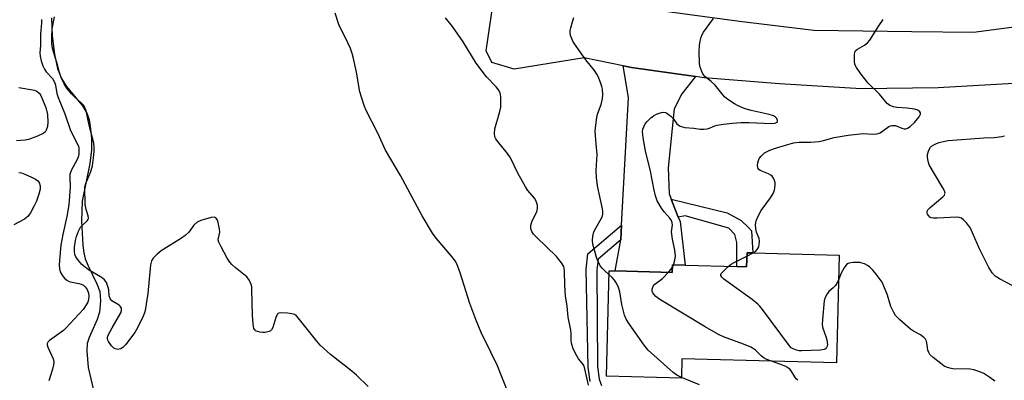
# Model space of a CAD drawing. Units: inches. Extents: x 1309762 to 1315762, y 521448 to 525448.
# Drawn here: x 1311756 to 1312081, y 522118 to 522237 of the extents above; entities that cross this region are included whole.
import ezdxf

# ---------------------------------------------------------------- set-up
doc = ezdxf.new("R2010")
doc.units = ezdxf.units.IN
doc.header["$MEASUREMENT"] = 0
for name, color, linetype in [('BLDG-Footprint', 5, 'Continuous'), ('HYDRO-Single Line Stream', 4, 'Continuous'), ('TRANS-Driveway', 251, 'Continuous'), ('TRANS-Non Street Sidewalk', 7, 'Continuous'), ('TRANS-Road', 130, 'Continuous'), ('Undefined', 1, 'Continuous')]:
    doc.layers.add(name, color=color, linetype=linetype)

msp = doc.modelspace()

# ---------------------------------------------------------------- linework, layer by layer
at = {"layer": 'BLDG-Footprint', "elevation": 467.8}
msp.add_lwpolyline([(1312026.77, 522159.17), (1312025.87, 522123.67), (1311974.84, 522124.97), (1311974.68, 522118.62), (1311949.95, 522119.25), (1311950.84, 522154.01), (1311952.88, 522153.96), (1311971.65, 522153.48), (1311971.71, 522155.93), (1311975.94, 522155.82), (1311992.97, 522155.39), (1311996.21, 522155.3), (1311996.33, 522159.94), (1311998.23, 522159.89)], close=True, dxfattribs=at)
at = {"layer": 'HYDRO-Single Line Stream'}
msp.add_lwpolyline([(1311766.99, 522237.41), (1311767.24, 522231.47), (1311767.96, 522225.37), (1311768.99, 522220.63), (1311770.23, 522217.34), (1311771.95, 522214.77), (1311777.16, 522208.39), (1311778.77, 522205.78), (1311779.42, 522203.71), (1311779.88, 522200.85), (1311780.13, 522197.45), (1311780.14, 522193.83), (1311779.58, 522189.36), (1311777.05, 522176.95), (1311776.86, 522170.34), (1311777.26, 522162.45), (1311777.61, 522159.9), (1311778.08, 522157.94), (1311779.01, 522155.69), (1311781.96, 522149.77), (1311782.88, 522147.16), (1311783.11, 522144.15), (1311782.81, 522140.35), (1311782.07, 522137.97), (1311779.4, 522132.08), (1311778.69, 522130.01), (1311778.59, 522127.6), (1311779.11, 522122.09), (1311780.8, 522114.7)], dxfattribs=at)
at = {"layer": 'TRANS-Driveway'}
msp.add_lwpolyline([(1311979.36, 522218.04), (1311974.88, 522212.29), (1311972.28, 522207.4), (1311970.37, 522187.93), (1311970.61, 522179.46), (1311971.31, 522177.67), (1311973.65, 522171.72), (1311974.23, 522170.26), (1311975.94, 522155.82), (1311971.71, 522155.93), (1311971.65, 522153.48), (1311952.88, 522153.96), (1311954.69, 522164.2), (1311954.96, 522169.07), (1311957.26, 522211.12), (1311955.47, 522221.61), (1311958.28, 522221.05)], close=True, dxfattribs=at)
at = {"layer": 'TRANS-Non Street Sidewalk'}
msp.add_lwpolyline([(1311973.65, 522171.72), (1311971.31, 522177.67), (1311989.75, 522173.16), (1311994.38, 522170.64), (1311996.82, 522168.29), (1311997.76, 522167.18), (1311998.23, 522159.89), (1311996.33, 522159.94), (1311996.21, 522155.3), (1311992.97, 522155.38), (1311992.93, 522163.39), (1311992.27, 522166), (1311990.38, 522168.08), (1311975.9, 522172.08)], close=True, dxfattribs=at)
msp.add_lwpolyline([(1311944.59, 522117.52), (1311943.94, 522122.21), (1311943.28, 522154.51), (1311943.89, 522159.64), (1311954.96, 522169.07), (1311954.69, 522164.2), (1311947.23, 522157.85), (1311946.81, 522154.31), (1311946.97, 522122.43), (1311947.55, 522118.25), (1311948.29, 522116.21)], dxfattribs=at)
at = {"layer": 'TRANS-Road'}
msp.add_lwpolyline([(1312084.26, 522215.72), (1312059.36, 522214.36), (1312033.93, 522214.01), (1312007.01, 522215.62), (1311982.2, 522217.63), (1311979.36, 522218.04), (1311958.28, 522221.05), (1311955.47, 522221.61), (1311942.59, 522224.17), (1311919.58, 522220.45), (1311912.17, 522222.66), (1311910.3, 522226.55), (1311914.88, 522258.08), (1311931.69, 522257.16), (1311935.25, 522255.13), (1311941.89, 522247.33), (1311944.21, 522244.6), (1311962.34, 522240.54), (1311965.26, 522240.14), (1311993.83, 522236.24), (1312018.41, 522233.31), (1312050.7, 522232.87), (1312071.04, 522232.7), (1312100.3, 522236.51)], dxfattribs=at)
at = {"layer": 'Undefined'}
for p, q in [((1311996.3, 522158.85, 470), (1311998.4, 522159.89, 470)), ((1311971.69, 522155.05, 468), (1311972.08, 522155.92, 468))]:
    msp.add_line(p, q, dxfattribs=at)
for points, elevation in [([(1311763.67, 522236.84), (1311763.65, 522235.72), (1311763.37, 522231.94), (1311763.31, 522228.21), (1311763.15, 522225.87), (1311763.22, 522224.79), (1311763.62, 522223.17), (1311764.13, 522221.57), (1311764.66, 522220.44), (1311765.25, 522219.62), (1311767.27, 522217.43), (1311767.98, 522216.2), (1311768.3, 522215.15), (1311768.77, 522212.42), (1311769.14, 522211.07), (1311771.37, 522205.7), (1311773.15, 522200.62), (1311774.01, 522198.75), (1311775.65, 522195.57), (1311775.94, 522194.75), (1311776.03, 522194.2), (1311776, 522192.51), (1311775.76, 522191.43), (1311775.3, 522190.44), (1311773.52, 522187.25), (1311773.2, 522186.46), (1311773.04, 522185.76), (1311772.99, 522185), (1311773.09, 522181.53), (1311772.68, 522175.77), (1311772.08, 522171.86), (1311770.7, 522165.94), (1311770.04, 522162.43), (1311769.57, 522157.56), (1311769.5, 522155.84), (1311769.57, 522154.7), (1311769.87, 522153.7), (1311770.49, 522152.54), (1311771.18, 522151.66), (1311772.03, 522150.94), (1311772.76, 522150.52), (1311773.27, 522150.35), (1311775.99, 522149.84), (1311776.79, 522149.62), (1311777.48, 522149.24), (1311778.07, 522148.72), (1311778.68, 522147.87), (1311779.16, 522146.67), (1311779.3, 522145.6), (1311779.19, 522144.48), (1311778.92, 522143.64), (1311778.67, 522143.12), (1311777.37, 522141.28), (1311771.75, 522135.15), (1311770.97, 522134.38), (1311770.21, 522133.76), (1311766.36, 522131.03), (1311765.77, 522130.47), (1311765.55, 522130.06), (1311765.54, 522129.6), (1311765.78, 522128.84), (1311767.56, 522124.97), (1311767.73, 522124.05), (1311767.67, 522123.03), (1311767.31, 522121.64), (1311766.05, 522117.76)], 460), ([(1311871.45, 522115.88), (1311867.54, 522119.59), (1311865.96, 522120.96), (1311858.97, 522126.43), (1311855.58, 522129.49), (1311854.45, 522130.78), (1311848.29, 522138.48), (1311847.71, 522139.12), (1311847.06, 522139.61), (1311846.26, 522139.88), (1311844.78, 522140.06), (1311842.98, 522140.17), (1311841.92, 522140.04), (1311841.54, 522139.78), (1311841.27, 522139.37), (1311840.96, 522138.61), (1311839.92, 522135.3), (1311839.52, 522134.58), (1311839.21, 522134.27), (1311838.8, 522134.03), (1311838.29, 522133.85), (1311837.47, 522133.69), (1311836.62, 522133.64), (1311835.77, 522133.75), (1311834.96, 522133.96), (1311834.47, 522134.17), (1311834.08, 522134.46), (1311833.7, 522135.04), (1311833.45, 522136.44), (1311833.29, 522139.42), (1311833.08, 522147.81), (1311833.02, 522148.69), (1311832.87, 522149.55), (1311832.23, 522150.85), (1311831.34, 522151.99), (1311827.53, 522155.1), (1311826.49, 522156.06), (1311825.73, 522156.9), (1311824.94, 522158.15), (1311822.79, 522162.11), (1311822.16, 522163.44), (1311821.96, 522164.24), (1311822, 522164.78), (1311822.48, 522166.7), (1311822.41, 522167.83), (1311821.8, 522170.4), (1311821.59, 522170.91), (1311821.21, 522171.44), (1311820.67, 522171.69), (1311819.64, 522171.58), (1311816.27, 522170.57), (1311814.97, 522169.99), (1311813.94, 522169.1), (1311812.21, 522166.78), (1311811.09, 522165.66), (1311809.89, 522164.82), (1311803.16, 522160.55), (1311801.78, 522159.44), (1311800.51, 522158.21), (1311799.95, 522157.3), (1311799.62, 522156), (1311798.75, 522146.53), (1311797.85, 522140.94), (1311797.64, 522140.15), (1311797.23, 522139.08), (1311795.36, 522135.18), (1311794.43, 522133.7), (1311791.42, 522129.64), (1311790.59, 522128.81), (1311789.86, 522128.35), (1311789.34, 522128.17), (1311788.81, 522128.13), (1311788, 522128.28), (1311787.51, 522128.5), (1311786.72, 522129.26), (1311785.78, 522130.67), (1311785.56, 522131.16), (1311785.44, 522131.66), (1311785.48, 522132.11), (1311785.69, 522132.79), (1311786.96, 522135.27), (1311789.84, 522140.18), (1311790.11, 522140.95), (1311790.04, 522141.68), (1311789.66, 522142.34), (1311789.28, 522142.72), (1311786.92, 522144.16), (1311786.53, 522144.51), (1311786.28, 522144.87), (1311785.98, 522145.74), (1311785.88, 522147.77), (1311785.71, 522148.56), (1311785.07, 522150.11), (1311784.46, 522151.02), (1311783.83, 522151.57), (1311783.12, 522152.05), (1311779.22, 522154.33), (1311777.03, 522156.14), (1311775.83, 522157.43), (1311774.98, 522158.6), (1311774.71, 522159.35), (1311774.57, 522160.41), (1311774.57, 522161.77), (1311774.91, 522163.98), (1311775.27, 522165.37), (1311775.89, 522167.05), (1311776.56, 522168.36), (1311777.22, 522169.1), (1311778.76, 522170.5), (1311779.03, 522170.89), (1311779.15, 522171.33), (1311779.06, 522172.08), (1311778.38, 522174.2), (1311778.08, 522175.91), (1311777.95, 522181.48), (1311778.03, 522181.99), (1311778.28, 522182.75), (1311779.96, 522186.71), (1311780.44, 522188.61), (1311780.85, 522191.22), (1311781.08, 522193.29), (1311781.07, 522194.71), (1311780.92, 522196.11), (1311779.39, 522201.97), (1311778.36, 522206.74), (1311778.01, 522207.86), (1311777.58, 522208.57), (1311777.03, 522209.18), (1311774.4, 522211.46), (1311773.56, 522212.29), (1311772.07, 522214.16), (1311771.12, 522215.62), (1311770.19, 522217.71), (1311769.48, 522219.68), (1311768.7, 522222.71), (1311767.61, 522226.17), (1311767.24, 522227.86), (1311767.04, 522229.29), (1311767.05, 522231.06), (1311767.21, 522233.72), (1311767.96, 522237.75)], 460), ([(1311917.67, 522113.56), (1311915.51, 522119.09), (1311914, 522122.72), (1311911.85, 522127.23), (1311908.63, 522133.67), (1311906.88, 522137.95), (1311904.95, 522143.2), (1311901.76, 522153.31), (1311900.66, 522156.29), (1311900.08, 522157.28), (1311898.87, 522158.88), (1311893.87, 522164.73), (1311892.65, 522166.39), (1311889.22, 522172.17), (1311882.02, 522185.45), (1311877.13, 522193.82), (1311874.6, 522199.39), (1311870.75, 522206.82), (1311870.16, 522208.16), (1311869.16, 522211.27), (1311868.69, 522212.97), (1311867.55, 522219.44), (1311866.6, 522223.95), (1311866.17, 522225.62), (1311865.52, 522227.26), (1311863.84, 522231.01), (1311861.82, 522234.8), (1311860.52, 522238.86)], 462), ([(1311944.07, 522116.29), (1311942.84, 522121.69), (1311942.52, 522122.78), (1311942.13, 522123.5), (1311940.78, 522125.05), (1311940.2, 522125.94), (1311939.05, 522128.28), (1311938.44, 522130.16), (1311938.34, 522131.02), (1311938.36, 522133.4), (1311938.28, 522134.46), (1311937.38, 522138.72), (1311937.01, 522142.36), (1311936.5, 522145.8), (1311936.28, 522149.2), (1311936.15, 522154.06), (1311935.89, 522155.43), (1311935.2, 522156.67), (1311933.54, 522158.73), (1311926.87, 522165.06), (1311925.96, 522166.11), (1311925.38, 522167), (1311925.18, 522167.47), (1311925.06, 522168.01), (1311925.04, 522168.86), (1311925.12, 522169.41), (1311925.52, 522170.52), (1311926.97, 522173.47), (1311927.29, 522174.56), (1311927.19, 522175.62), (1311926.79, 522176.94), (1311926.24, 522177.9), (1311924.03, 522180.46), (1311923.24, 522181.65), (1311920.76, 522186.2), (1311918.32, 522191.21), (1311917.3, 522192.63), (1311914, 522196.76), (1311913.52, 522197.47), (1311913.17, 522198.2), (1311913.03, 522199.22), (1311913.2, 522200.81), (1311914.84, 522206.53), (1311915.12, 522207.98), (1311915.15, 522211.22), (1311915.05, 522212.08), (1311914.89, 522212.62), (1311914.34, 522213.65), (1311913.66, 522214.62), (1311910.47, 522217.95), (1311907.01, 522222.44), (1311902.69, 522229.52), (1311899.23, 522234.52), (1311896.93, 522237.41)], 464), ([(1311950.81, 522152.75), (1311949.42, 522153.99), (1311948.63, 522154.81), (1311947.93, 522155.69), (1311947.42, 522156.6), (1311946.83, 522158.1), (1311946.01, 522160.86), (1311945.53, 522162.83), (1311945.39, 522163.98), (1311945.46, 522165.44), (1311945.84, 522166.8), (1311946.46, 522168.08), (1311948.35, 522171.34), (1311948.68, 522172.11), (1311948.82, 522172.73), (1311948.79, 522173.56), (1311948.65, 522174.41), (1311947.06, 522181.96), (1311946.72, 522184.78), (1311946.6, 522187.05), (1311946.93, 522192.31), (1311946.55, 522195.85), (1311946.29, 522199.98), (1311946.42, 522201.97), (1311946.76, 522204.5), (1311947.07, 522205.59), (1311948.23, 522208.83), (1311948.7, 522210.73), (1311948.78, 522212.14), (1311948.62, 522213.85), (1311948.44, 522214.7), (1311947.96, 522216.12), (1311947.19, 522218.07), (1311946.8, 522218.84), (1311946.02, 522220.04), (1311943.21, 522223.53), (1311939.4, 522228.8), (1311938.89, 522229.72), (1311938.44, 522230.77), (1311938.16, 522231.58), (1311938, 522232.39), (1311938.06, 522233.24), (1311938.23, 522234.09), (1311938.76, 522236.09), (1311939.24, 522237.49)], 466), ([(1311972.08, 522155.92), (1311972.55, 522157.48), (1311972.7, 522158.92), (1311972.51, 522160.8), (1311971.73, 522164.47), (1311971.49, 522166.05), (1311971.48, 522166.86), (1311971.74, 522169.16), (1311971.7, 522169.82), (1311971.4, 522170.61), (1311970.93, 522171.34), (1311968.97, 522173.46), (1311968.13, 522174.61), (1311966.75, 522177.11), (1311966.11, 522178.67), (1311965.55, 522181.13), (1311964.45, 522186.83), (1311962.87, 522193.59), (1311962.06, 522197.86), (1311961.92, 522198.98), (1311961.9, 522199.84), (1311962, 522200.69), (1311962.25, 522201.47), (1311962.75, 522202.42), (1311963.28, 522203.1), (1311964.57, 522204.37), (1311965.5, 522205.13), (1311966.25, 522205.55), (1311967.05, 522205.86), (1311968.13, 522206.17), (1311968.93, 522206.27), (1311969.43, 522206.18), (1311969.9, 522205.97), (1311971.22, 522205.02), (1311971.98, 522204.24), (1311973.18, 522202.45), (1311973.58, 522202.11), (1311974.25, 522201.73), (1311975, 522201.45), (1311975.81, 522201.26), (1311978.79, 522201.01), (1311980.93, 522200.73), (1311982.07, 522200.71), (1311983.18, 522200.83), (1311983.97, 522201.07), (1311985.38, 522201.65), (1311986.52, 522201.97), (1311988.58, 522202.35), (1311991.55, 522202.7), (1311994.36, 522202.88), (1311996.97, 522202.91), (1312004.53, 522202.56), (1312005.45, 522202.66), (1312005.88, 522202.8), (1312006.22, 522203.01), (1312006.33, 522203.14), (1312006.39, 522203.52), (1312006.18, 522204.15), (1312005.69, 522204.69), (1312005.01, 522205.09), (1312003.62, 522205.52), (1311997.67, 522206.89), (1311995.73, 522207.44), (1311994.42, 522207.9), (1311993.15, 522208.46), (1311992.16, 522209.03), (1311990.02, 522210.45), (1311988.9, 522211.33), (1311985.79, 522215.15), (1311984.56, 522216.38), (1311982.47, 522218), (1311982.1, 522218.43), (1311981.66, 522219.19), (1311980.88, 522221.11), (1311980.65, 522222.24), (1311980.6, 522226.26), (1311980.68, 522228.27), (1311980.92, 522229.67), (1311981.26, 522231.05), (1311981.55, 522231.84), (1311981.97, 522232.61), (1311985.25, 522237.17)], 468), ([(1311998.4, 522159.89), (1311999.13, 522160.39), (1311999.67, 522160.98), (1312000.2, 522161.96), (1312000.38, 522162.75), (1312000.39, 522163.82), (1312000.29, 522164.62), (1312000.04, 522165.42), (1311999.47, 522166.76), (1311999.21, 522167.88), (1311999.14, 522169.32), (1311999.3, 522170.44), (1311999.87, 522171.78), (1312000.99, 522173.87), (1312004.03, 522178.1), (1312004.96, 522179.54), (1312005.36, 522180.56), (1312005.6, 522182.19), (1312005.6, 522183), (1312005.42, 522183.79), (1312005.07, 522184.52), (1312004.59, 522185.15), (1312004.14, 522185.51), (1312003.37, 522185.95), (1312000.63, 522187.1), (1312000.26, 522187.39), (1312000.02, 522187.73), (1311999.86, 522188.19), (1311999.8, 522188.69), (1311999.87, 522189.74), (1312000.32, 522190.97), (1312000.95, 522191.84), (1312002.13, 522192.94), (1312003.82, 522193.79), (1312005.74, 522194.44), (1312011.68, 522196.18), (1312013.56, 522196.39), (1312017.28, 522196.41), (1312020.15, 522196.61), (1312021.59, 522196.9), (1312025.03, 522197.92), (1312029.72, 522198.69), (1312032.6, 522199.07), (1312034.67, 522199.23), (1312038.02, 522199.08), (1312039.09, 522199.14), (1312039.55, 522199.24), (1312040.19, 522199.52), (1312043.11, 522201.52), (1312043.61, 522201.78), (1312044.11, 522201.92), (1312044.6, 522201.95), (1312045.33, 522201.86), (1312047.41, 522200.98), (1312048.19, 522200.82), (1312048.7, 522200.85), (1312049.22, 522200.99), (1312050.17, 522201.52), (1312051.61, 522202.87), (1312053.05, 522204.72), (1312053.52, 522205.64), (1312053.53, 522206.02), (1312053.35, 522206.35), (1312052.64, 522206.9), (1312051.58, 522207.25), (1312049.18, 522207.6), (1312045.72, 522207.88), (1312044.66, 522208.06), (1312043.44, 522208.54), (1312042.58, 522209.18), (1312040.03, 522212.19), (1312036.28, 522215.89), (1312033.85, 522218.89), (1312032.38, 522221.01), (1312031.89, 522222.01), (1312031.72, 522223.11), (1312031.74, 522225.36), (1312031.83, 522225.88), (1312032.01, 522226.35), (1312032.35, 522226.74), (1312032.8, 522227.07), (1312035.1, 522228.37), (1312036.08, 522229.12), (1312036.81, 522230.02), (1312039.81, 522234.73), (1312041.27, 522236.85)], 470), ([(1311756.16, 522214.46), (1311761.4, 522213.53), (1311762.18, 522213.22), (1311762.92, 522212.58), (1311763.37, 522211.98), (1311763.73, 522211.28), (1311765.1, 522207.81), (1311765.64, 522205.5), (1311765.81, 522202.97), (1311765.64, 522201.61), (1311765.23, 522200.34), (1311764.83, 522199.7), (1311764.19, 522199.22), (1311762.36, 522198.41), (1311759.38, 522197.3), (1311758.26, 522197.09), (1311755.4, 522196.85)], 462), ([(1312083.71, 522149.12), (1312079.58, 522151.31), (1312078.19, 522152.22), (1312077.15, 522153.37), (1312076.08, 522155.12), (1312072.98, 522161.22), (1312069.87, 522168.24), (1312069.41, 522168.93), (1312068.67, 522169.78), (1312067.68, 522170.79), (1312067.06, 522171.31), (1312066.34, 522171.63), (1312065.51, 522171.72), (1312059.01, 522171.31), (1312057.84, 522171.31), (1312057.05, 522171.49), (1312056.62, 522171.74), (1312056.24, 522172.08), (1312055.81, 522172.69), (1312055.68, 522173.15), (1312055.73, 522173.63), (1312055.96, 522174.07), (1312056.72, 522174.87), (1312060.88, 522178.37), (1312061.42, 522178.97), (1312061.61, 522179.41), (1312061.62, 522179.64), (1312061.42, 522180.35), (1312060.9, 522181.35), (1312056.41, 522188.88), (1312056.13, 522189.66), (1312055.91, 522190.73), (1312055.82, 522191.54), (1312055.86, 522192.37), (1312056.27, 522193.76), (1312056.83, 522194.74), (1312057.21, 522195.09), (1312057.88, 522195.52), (1312058.85, 522195.99), (1312059.67, 522196.28), (1312061.56, 522196.75), (1312062.7, 522196.9), (1312074.43, 522197.81), (1312077.83, 522197.97), (1312080.41, 522198.3), (1312081.22, 522198.54)], 472), ([(1311756.25, 522186.38), (1311757.12, 522186.27), (1311758.23, 522185.89), (1311760.41, 522184.87), (1311761.73, 522184.2), (1311762.44, 522183.71), (1311762.93, 522183.06), (1311763.24, 522181.97), (1311763.19, 522180.86), (1311762.82, 522179.22), (1311761.98, 522176.97), (1311761.3, 522175.42), (1311760.05, 522173.06), (1311759.21, 522171.89), (1311758.07, 522171.07), (1311754.53, 522169.11)], 462), ([(1311990.16, 522155.46), (1311991.08, 522156.22), (1311991.82, 522156.69), (1311996.3, 522158.85)], 470), ([(1312026.57, 522151.23), (1312025.98, 522149.86), (1312025.54, 522149.16), (1312024.78, 522148.35), (1312023.3, 522147.14), (1312022.77, 522146.45), (1312022.08, 522145.16), (1312021.75, 522144.06), (1312021.17, 522137.98), (1312021.12, 522136.26), (1312021.35, 522135.13), (1312022.37, 522132.33), (1312022.69, 522131.21), (1312022.82, 522129.64), (1312022.75, 522129.15), (1312022.53, 522128.69), (1312022.2, 522128.31), (1312021.8, 522128.1), (1312020.57, 522127.84), (1312014.42, 522127.65), (1312013.53, 522127.69), (1312012.61, 522127.88), (1312011.6, 522128.25), (1312010.93, 522128.64), (1312010.31, 522129.25), (1312001.41, 522141.23), (1312000.5, 522142.4), (1311999.88, 522143.04), (1311998.01, 522144.51), (1311988.71, 522151.3), (1311987.98, 522151.94), (1311987.7, 522152.46), (1311987.71, 522152.76), (1311987.85, 522153.13), (1311988.52, 522153.94), (1311990.16, 522155.46)], 470), ([(1312078.09, 522117.6), (1312076.4, 522118.82), (1312074.42, 522120.13), (1312073.08, 522120.74), (1312071.08, 522121.36), (1312069.91, 522121.6), (1312068.45, 522121.68), (1312064.69, 522121.65), (1312063.25, 522121.88), (1312062.14, 522122.2), (1312061.38, 522122.58), (1312060.21, 522123.43), (1312057.68, 522125.42), (1312056.64, 522126.39), (1312056.23, 522127.09), (1312055.96, 522127.87), (1312055.79, 522128.69), (1312055.67, 522130.26), (1312055.53, 522130.8), (1312055.14, 522131.47), (1312054.61, 522132.08), (1312053.56, 522132.96), (1312051.25, 522134.12), (1312050.28, 522134.74), (1312046.7, 522137.81), (1312045.27, 522139.26), (1312044.7, 522140.22), (1312043.78, 522142.29), (1312042.69, 522145.96), (1312041.47, 522148.94), (1312040.85, 522150.25), (1312040.26, 522151.19), (1312038.91, 522152.92), (1312037.8, 522154.22), (1312036.79, 522155.22), (1312036.07, 522155.71), (1312035.04, 522156.26), (1312034.23, 522156.58), (1312033.68, 522156.7), (1312032.83, 522156.75), (1312031.38, 522156.71), (1312030.52, 522156.62), (1312029.73, 522156.44), (1312029.13, 522156.06), (1312028.34, 522154.98), (1312027.41, 522153.25), (1312026.57, 522151.23)], 470), ([(1311974.69, 522118.87), (1311973.16, 522119.62), (1311972.01, 522120.45), (1311963.7, 522127.85), (1311962.41, 522129.47), (1311957.43, 522136.53), (1311956.47, 522138.02), (1311955.94, 522139.39), (1311955.08, 522142.87), (1311954.4, 522147.07), (1311953.95, 522148.5), (1311953.28, 522149.96), (1311952.64, 522150.92), (1311951.86, 522151.8), (1311950.81, 522152.75)], 466), ([(1312004.38, 522124.22), (1312002.87, 522124.74), (1312001.96, 522125.21), (1312001.08, 522125.91), (1311998.99, 522127.93), (1311997.54, 522128.81), (1311995.21, 522129.86), (1311988.54, 522132.27), (1311986.93, 522133.02), (1311982.56, 522135.57), (1311967.62, 522144.54), (1311966.27, 522145.52), (1311965.56, 522146.31), (1311965.28, 522146.78), (1311965.1, 522147.29), (1311965.06, 522147.97), (1311965.37, 522148.93), (1311965.91, 522149.59), (1311968.41, 522151.52), (1311970.46, 522153.51)], 468), ([(1311970.46, 522153.51), (1311971.26, 522154.41), (1311971.69, 522155.05)], 468), ([(1312013.11, 522117.92), (1312012.57, 522118.43), (1312012.1, 522119.06), (1312010.94, 522121), (1312010.4, 522121.59), (1312009.78, 522122.07), (1312009.11, 522122.48), (1312008.03, 522122.95), (1312004.38, 522124.22)], 468), ([(1311980.62, 522116.41), (1311974.69, 522118.87)], 466)]:
    msp.add_lwpolyline(points, dxfattribs=dict(at, elevation=elevation))

doc.saveas('drawing.dxf')
